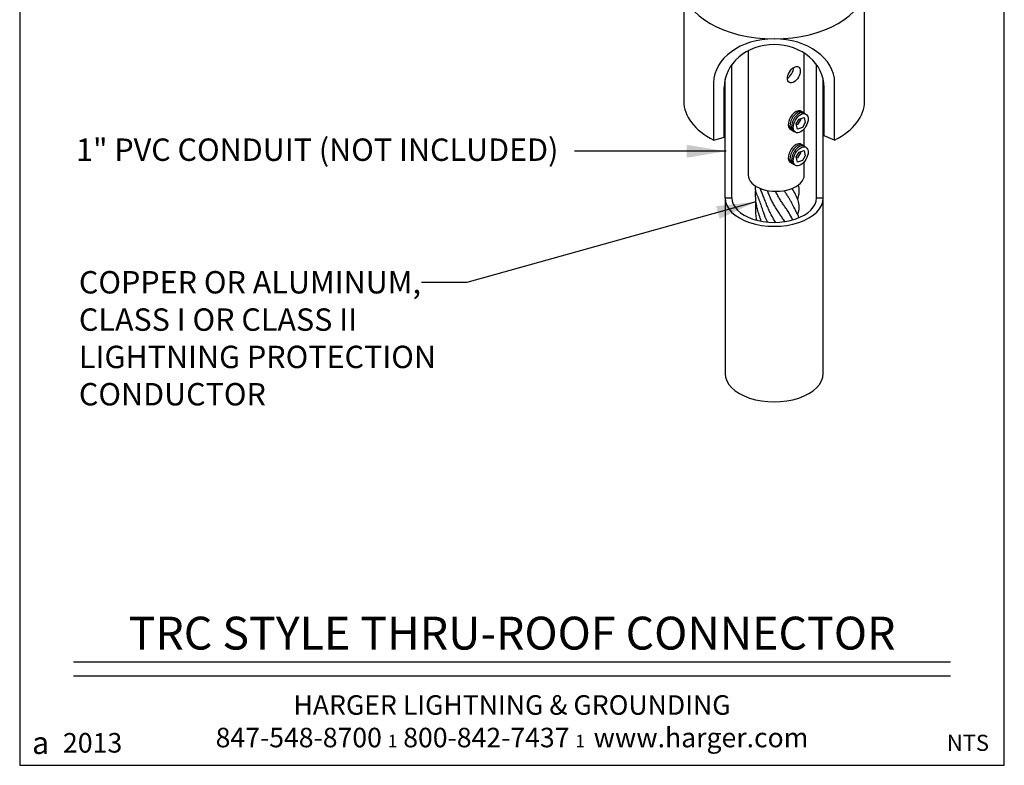
# Model space of a CAD drawing. Extents: x -3137.7 to -3135.2, y 674.91 to 678.77.
# Drawn here: x -3137.7 to -3135.2, y 674.91 to 676.8 of the extents above; entities that cross this region are included whole.
import ezdxf
from ezdxf.enums import TextEntityAlignment as Align

# ---------------------------------------------------------------- set-up
doc = ezdxf.new("R2010")
doc.units = 0
doc.header["$LTSCALE"] = 0.3
doc.header["$MEASUREMENT"] = 0
doc.layers.get('0').update_dxf_attribs({"linetype": 'CONTINUOUS'})
doc.styles.add('CAT2', font='arial.ttf')
doc.styles.add('CAT3', font='tahoma.ttf')
doc.dimstyles.get("Standard").update_dxf_attribs({"dimtxt": 0.18, "dimasz": 0.125, "dimexe": 0.18, "dimexo": 0.0625, "dimgap": 0.09, "dimtad": 0, "dimtih": 1, "dimtoh": 1, "dimdec": 4, "dimzin": 0, "dimdsep": 46, "dimtxsty": 'Standard', "dimcen": 0.09, "dimadec": 0, "dimazin": 0, "dimtfac": 1, "dimtdec": 4, "dimtofl": 0, "dimtmove": 0, "dimatfit": 3, "dimfxl": 1, "dimtolj": 1, "dimtzin": 0, "dimarcsym": 0})

# ---------------------------------------------------------------- blocks, each defined once
blk = doc.blocks.new('C-2013s Harger')
at = {"color": 5}
for s, insert, char_height, attachment_point, style in [('HARGER LIGHTNING & GROUNDING\\P847-548-8700 {\\fCommercialPi BT|b0|i0|c2|p18;\\H0.6388x;1} 800-842-7437 {\\fCommercialPi BT|b0|i0|c2|p18;\\H0.6388x;1\\fArial|b0|i0|c0|p34;\\H1.144x;  }www.harger.com  ', (1.25, 0.0457), 0.0495455, 8, 'CAT3'), ('{\\H0.8752x;2013}', (0.1851, 0.0571), 0.056818, 5, 'CAT2'), ('{\\fCommercialPi BT|b0|i0|c2|p18;a}', (0.0532, 0.0571), 0.056818, 5, 'CAT2')]:
    blk.add_mtext(s, dxfattribs=dict(at, insert=insert, char_height=char_height, attachment_point=attachment_point, style=style))

msp = doc.modelspace()

# ---------------------------------------------------------------- linework, layer by layer
at = {"linetype": 'Continuous'}
for p, q in [((-3136.0173, 676.8825), (-3136.0173, 676.5915)), ((-3135.558, 676.5915), (-3135.558, 676.8825)), ((-3135.8538, 676.7195), (-3135.8538, 676.4042)), ((-3135.9412, 676.4929), (-3135.9412, 676.6384)), ((-3135.9146, 676.5003), (-3135.9146, 676.6265)), ((-3135.6608, 676.504), (-3135.6608, 676.6265)), ((-3135.6341, 676.4926), (-3135.6341, 676.6384)), ((-3135.9412, 676.4929), (-3135.9146, 676.5003)), ((-3135.6341, 676.4926), (-3135.6608, 676.504)), ((-3135.8349, 676.368), (-3135.8352, 676.3765)), ((-3135.7248, 676.3735), (-3135.7258, 676.3793)), ((-3135.8348, 676.3665), (-3135.8349, 676.368)), ((-3135.8346, 676.365), (-3135.8348, 676.3665)), ((-3135.8347, 676.3628), (-3135.8346, 676.365)), ((-3135.8347, 676.3605), (-3135.8347, 676.3628)), ((-3135.8347, 676.3583), (-3135.8347, 676.3605)), ((-3135.8347, 676.356), (-3135.8347, 676.3583)), ((-3135.8347, 676.3538), (-3135.8347, 676.356)), ((-3135.8347, 676.3515), (-3135.8347, 676.3538)), ((-3135.8347, 676.3493), (-3135.8347, 676.3515)), ((-3135.8344, 676.3636), (-3135.8346, 676.365)), ((-3135.834, 676.3622), (-3135.8344, 676.3636)), ((-3135.8336, 676.3609), (-3135.834, 676.3622)), ((-3135.8332, 676.3595), (-3135.8336, 676.3609)), ((-3135.8327, 676.3582), (-3135.8332, 676.3595)), ((-3135.8322, 676.3568), (-3135.8327, 676.3582)), ((-3135.8316, 676.3555), (-3135.8322, 676.3568)), ((-3135.8311, 676.3541), (-3135.8316, 676.3555)), ((-3135.8305, 676.3528), (-3135.8311, 676.3541)), ((-3135.8299, 676.3515), (-3135.8305, 676.3528)), ((-3135.8292, 676.3501), (-3135.8299, 676.3515)), ((-3135.8287, 676.3488), (-3135.8292, 676.3501)), ((-3135.8226, 676.3685), (-3135.8234, 676.3705)), ((-3135.8215, 676.366), (-3135.8226, 676.3685)), ((-3135.8205, 676.3634), (-3135.8215, 676.366)), ((-3135.8194, 676.3609), (-3135.8205, 676.3634)), ((-3135.8184, 676.3584), (-3135.8194, 676.3609)), ((-3135.8173, 676.3558), (-3135.8184, 676.3584)), ((-3135.8163, 676.3533), (-3135.8173, 676.3558)), ((-3135.8153, 676.3508), (-3135.8163, 676.3533)), ((-3135.8142, 676.3482), (-3135.8153, 676.3508)), ((-3135.8046, 676.3644), (-3135.8049, 676.3651)), ((-3135.8035, 676.3617), (-3135.8046, 676.3644)), ((-3135.8025, 676.359), (-3135.8035, 676.3617)), ((-3135.8015, 676.3564), (-3135.8025, 676.359)), ((-3135.8004, 676.3538), (-3135.8015, 676.3564)), ((-3135.7993, 676.3511), (-3135.8004, 676.3538)), ((-3135.7982, 676.3485), (-3135.7993, 676.3511)), ((-3135.7833, 676.3611), (-3135.7844, 676.363)), ((-3135.782, 676.3587), (-3135.7833, 676.3611)), ((-3135.7807, 676.3563), (-3135.782, 676.3587)), ((-3135.7794, 676.3539), (-3135.7807, 676.3563)), ((-3135.7781, 676.3515), (-3135.7794, 676.3539)), ((-3135.7767, 676.3492), (-3135.7781, 676.3515)), ((-3135.7615, 676.3632), (-3135.7625, 676.3647)), ((-3135.7601, 676.3613), (-3135.7615, 676.3632)), ((-3135.7588, 676.3593), (-3135.7601, 676.3613)), ((-3135.7574, 676.3574), (-3135.7588, 676.3593)), ((-3135.7561, 676.3555), (-3135.7574, 676.3574)), ((-3135.7548, 676.3535), (-3135.7561, 676.3555)), ((-3135.7535, 676.3516), (-3135.7548, 676.3535)), ((-3135.7523, 676.3496), (-3135.7535, 676.3516)), ((-3135.7397, 676.3661), (-3135.7422, 676.3702)), ((-3135.7375, 676.3625), (-3135.7397, 676.3661)), ((-3135.7354, 676.3589), (-3135.7375, 676.3625)), ((-3135.7335, 676.3552), (-3135.7354, 676.3589)), ((-3135.7316, 676.3515), (-3135.7335, 676.3552)), ((-3135.7299, 676.3477), (-3135.7316, 676.3515)), ((-3135.7263, 676.3489), (-3135.7259, 676.3503)), ((-3135.7259, 676.3503), (-3135.7255, 676.3517)), ((-3135.7255, 676.3517), (-3135.7252, 676.3531)), ((-3135.7252, 676.3531), (-3135.7249, 676.3545)), ((-3135.7249, 676.3545), (-3135.7246, 676.356)), ((-3135.7246, 676.372), (-3135.7248, 676.3735)), ((-3135.7243, 676.3705), (-3135.7246, 676.372)), ((-3135.7246, 676.356), (-3135.7243, 676.3574)), ((-3135.7242, 676.369), (-3135.7243, 676.3705)), ((-3135.7243, 676.3574), (-3135.7241, 676.3588)), ((-3135.724, 676.3675), (-3135.7242, 676.369)), ((-3135.7241, 676.3588), (-3135.724, 676.3602)), ((-3135.7239, 676.3661), (-3135.724, 676.3675)), ((-3135.724, 676.3602), (-3135.7239, 676.3617)), ((-3135.7239, 676.3646), (-3135.7239, 676.3661)), ((-3135.7238, 676.3631), (-3135.7239, 676.3646)), ((-3135.7239, 676.3617), (-3135.7238, 676.3631)), ((-3135.8346, 676.3471), (-3135.8347, 676.3493)), ((-3135.8345, 676.3448), (-3135.8346, 676.3471)), ((-3135.8344, 676.3426), (-3135.8345, 676.3448)), ((-3135.8342, 676.3404), (-3135.8344, 676.3426)), ((-3135.8343, 676.3272), (-3135.8342, 676.3308)), ((-3135.8343, 676.3235), (-3135.8343, 676.3272)), ((-3135.834, 676.3382), (-3135.8342, 676.3404)), ((-3135.8342, 676.3308), (-3135.8341, 676.3345)), ((-3135.8341, 676.3345), (-3135.834, 676.3382)), ((-3135.8335, 676.3341), (-3135.834, 676.3382)), ((-3135.8329, 676.3301), (-3135.8335, 676.3341)), ((-3135.8321, 676.3261), (-3135.8329, 676.3301)), ((-3135.8313, 676.3221), (-3135.8321, 676.3261)), ((-3135.8272, 676.3455), (-3135.8287, 676.3488)), ((-3135.8259, 676.3421), (-3135.8272, 676.3455)), ((-3135.8246, 676.3387), (-3135.8259, 676.3421)), ((-3135.8233, 676.3353), (-3135.8246, 676.3387)), ((-3135.8222, 676.332), (-3135.8233, 676.3353)), ((-3135.821, 676.3286), (-3135.8222, 676.332)), ((-3135.8199, 676.3252), (-3135.821, 676.3286)), ((-3135.8187, 676.3218), (-3135.8199, 676.3252)), ((-3135.8132, 676.3457), (-3135.8142, 676.3482)), ((-3135.812, 676.3426), (-3135.8132, 676.3457)), ((-3135.8108, 676.3395), (-3135.812, 676.3426)), ((-3135.8096, 676.3364), (-3135.8108, 676.3395)), ((-3135.8083, 676.3333), (-3135.8096, 676.3364)), ((-3135.8071, 676.3303), (-3135.8083, 676.3333)), ((-3135.8059, 676.3272), (-3135.8071, 676.3303)), ((-3135.8046, 676.3241), (-3135.8059, 676.3272)), ((-3135.797, 676.3459), (-3135.7982, 676.3485)), ((-3135.7959, 676.3433), (-3135.797, 676.3459)), ((-3135.7946, 676.3408), (-3135.7959, 676.3433)), ((-3135.7934, 676.3382), (-3135.7946, 676.3408)), ((-3135.792, 676.3355), (-3135.7934, 676.3382)), ((-3135.7906, 676.3328), (-3135.792, 676.3355)), ((-3135.7891, 676.3302), (-3135.7906, 676.3328)), ((-3135.7876, 676.3275), (-3135.7891, 676.3302)), ((-3135.786, 676.3249), (-3135.7876, 676.3275)), ((-3135.7754, 676.3468), (-3135.7767, 676.3492)), ((-3135.774, 676.3445), (-3135.7754, 676.3468)), ((-3135.7726, 676.3421), (-3135.774, 676.3445)), ((-3135.7712, 676.3398), (-3135.7726, 676.3421)), ((-3135.7698, 676.3375), (-3135.7712, 676.3398)), ((-3135.7684, 676.3353), (-3135.7698, 676.3375)), ((-3135.7669, 676.3332), (-3135.7684, 676.3353)), ((-3135.7655, 676.331), (-3135.7669, 676.3332)), ((-3135.764, 676.3289), (-3135.7655, 676.331)), ((-3135.7626, 676.3268), (-3135.764, 676.3289)), ((-3135.7611, 676.3246), (-3135.7626, 676.3268)), ((-3135.751, 676.3477), (-3135.7523, 676.3496)), ((-3135.7498, 676.3457), (-3135.751, 676.3477)), ((-3135.7487, 676.3437), (-3135.7498, 676.3457)), ((-3135.7477, 676.342), (-3135.7487, 676.3437)), ((-3135.7468, 676.3403), (-3135.7477, 676.342)), ((-3135.7458, 676.3386), (-3135.7468, 676.3403)), ((-3135.7449, 676.3368), (-3135.7458, 676.3386)), ((-3135.744, 676.3351), (-3135.7449, 676.3368)), ((-3135.7431, 676.3333), (-3135.744, 676.3351)), ((-3135.7422, 676.3315), (-3135.7431, 676.3333)), ((-3135.7413, 676.3297), (-3135.7422, 676.3315)), ((-3135.7404, 676.3279), (-3135.7413, 676.3297)), ((-3135.7394, 676.3261), (-3135.7404, 676.3279)), ((-3135.7385, 676.3243), (-3135.7394, 676.3261)), ((-3135.7284, 676.3439), (-3135.7299, 676.3477)), ((-3135.727, 676.3401), (-3135.7284, 676.3439)), ((-3135.7275, 676.3446), (-3135.7271, 676.346)), ((-3135.7271, 676.346), (-3135.7267, 676.3474)), ((-3135.7259, 676.3362), (-3135.727, 676.3401)), ((-3135.7267, 676.3474), (-3135.7263, 676.3489)), ((-3135.7251, 676.3322), (-3135.7259, 676.3362)), ((-3135.7245, 676.3281), (-3135.7251, 676.3322)), ((-3135.7244, 676.3267), (-3135.7245, 676.3281)), ((-3135.7243, 676.3253), (-3135.7244, 676.3267)), ((-3135.7242, 676.3239), (-3135.7243, 676.3253)), ((-3135.8344, 676.3199), (-3135.8343, 676.3235)), ((-3135.8343, 676.3163), (-3135.8344, 676.3199)), ((-3135.8343, 676.3126), (-3135.8343, 676.3163)), ((-3135.8341, 676.309), (-3135.8343, 676.3126)), ((-3135.8339, 676.3054), (-3135.8341, 676.309)), ((-3135.8336, 676.3018), (-3135.8339, 676.3054)), ((-3135.8333, 676.2983), (-3135.8336, 676.3018)), ((-3135.8303, 676.3181), (-3135.8313, 676.3221)), ((-3135.8293, 676.3142), (-3135.8303, 676.3181)), ((-3135.8281, 676.3103), (-3135.8293, 676.3142)), ((-3135.8269, 676.3063), (-3135.8281, 676.3103)), ((-3135.8257, 676.3024), (-3135.8269, 676.3063)), ((-3135.8243, 676.2985), (-3135.8257, 676.3024)), ((-3135.8176, 676.3184), (-3135.8187, 676.3218)), ((-3135.8165, 676.315), (-3135.8176, 676.3184)), ((-3135.8153, 676.3116), (-3135.8165, 676.315)), ((-3135.8141, 676.3083), (-3135.8153, 676.3116)), ((-3135.8122, 676.3029), (-3135.8141, 676.3083)), ((-3135.8101, 676.2975), (-3135.8122, 676.3029)), ((-3135.8033, 676.3211), (-3135.8046, 676.3241)), ((-3135.802, 676.3181), (-3135.8033, 676.3211)), ((-3135.8007, 676.315), (-3135.802, 676.3181)), ((-3135.7993, 676.312), (-3135.8007, 676.315)), ((-3135.7979, 676.309), (-3135.7993, 676.312)), ((-3135.7965, 676.3062), (-3135.7979, 676.309)), ((-3135.7951, 676.3035), (-3135.7965, 676.3062)), ((-3135.7936, 676.3007), (-3135.7951, 676.3035)), ((-3135.7921, 676.298), (-3135.7936, 676.3007)), ((-3135.7844, 676.3223), (-3135.786, 676.3249)), ((-3135.7828, 676.3197), (-3135.7844, 676.3223)), ((-3135.7812, 676.3171), (-3135.7828, 676.3197)), ((-3135.7795, 676.3146), (-3135.7812, 676.3171)), ((-3135.7778, 676.312), (-3135.7795, 676.3146)), ((-3135.7762, 676.3094), (-3135.7778, 676.312)), ((-3135.7745, 676.3069), (-3135.7762, 676.3094)), ((-3135.773, 676.3047), (-3135.7745, 676.3069)), ((-3135.7715, 676.3024), (-3135.773, 676.3047)), ((-3135.77, 676.3002), (-3135.7715, 676.3024)), ((-3135.7685, 676.298), (-3135.77, 676.3002)), ((-3135.7596, 676.3225), (-3135.7611, 676.3246)), ((-3135.7581, 676.3204), (-3135.7596, 676.3225)), ((-3135.7567, 676.3182), (-3135.7581, 676.3204)), ((-3135.7552, 676.3161), (-3135.7567, 676.3182)), ((-3135.7538, 676.314), (-3135.7552, 676.3161)), ((-3135.7524, 676.3118), (-3135.7538, 676.314)), ((-3135.7499, 676.3079), (-3135.7524, 676.3118)), ((-3135.7475, 676.3039), (-3135.7499, 676.3079)), ((-3135.7452, 676.2999), (-3135.7475, 676.3039)), ((-3135.7375, 676.3224), (-3135.7385, 676.3243)), ((-3135.7355, 676.3188), (-3135.7375, 676.3224)), ((-3135.7335, 676.3151), (-3135.7355, 676.3188)), ((-3135.7316, 676.3113), (-3135.7335, 676.3151)), ((-3135.7297, 676.3075), (-3135.7316, 676.3113)), ((-3135.7279, 676.3038), (-3135.7297, 676.3075)), ((-3135.7281, 676.3043), (-3135.7279, 676.3049)), ((-3135.7279, 676.3049), (-3135.7277, 676.3054)), ((-3135.7263, 676.3), (-3135.7279, 676.3038)), ((-3135.7277, 676.3054), (-3135.7275, 676.306)), ((-3135.7275, 676.306), (-3135.7273, 676.3066)), ((-3135.7273, 676.3066), (-3135.727, 676.3072)), ((-3135.727, 676.3072), (-3135.7268, 676.3078)), ((-3135.7268, 676.3078), (-3135.7266, 676.3083)), ((-3135.7266, 676.3083), (-3135.7264, 676.3089)), ((-3135.7264, 676.3089), (-3135.7262, 676.3095)), ((-3135.7262, 676.3095), (-3135.7261, 676.3101)), ((-3135.7261, 676.3101), (-3135.7259, 676.3107)), ((-3135.7259, 676.3107), (-3135.7257, 676.3113)), ((-3135.7257, 676.3113), (-3135.7254, 676.3126)), ((-3135.7254, 676.3126), (-3135.7251, 676.314)), ((-3135.7251, 676.314), (-3135.7248, 676.3154)), ((-3135.7248, 676.3154), (-3135.7246, 676.3168)), ((-3135.7246, 676.3168), (-3135.7244, 676.3182)), ((-3135.7244, 676.3182), (-3135.7243, 676.3196)), ((-3135.7243, 676.3211), (-3135.7242, 676.3225)), ((-3135.7243, 676.3196), (-3135.7243, 676.3211)), ((-3135.7242, 676.3225), (-3135.7242, 676.3239)), ((-3135.8328, 676.2947), (-3135.8333, 676.2983)), ((-3135.833, 676.2899), (-3135.8329, 676.292)), ((-3135.8329, 676.292), (-3135.8328, 676.2947)), ((-3135.832, 676.2896), (-3135.8328, 676.2947)), ((-3135.823, 676.2946), (-3135.8243, 676.2985)), ((-3135.8216, 676.2908), (-3135.823, 676.2946)), ((-3135.8204, 676.2874), (-3135.8216, 676.2908)), ((-3135.8203, 676.2871), (-3135.8204, 676.2874)), ((-3135.8078, 676.2922), (-3135.8101, 676.2975)), ((-3135.8055, 676.2869), (-3135.8078, 676.2922)), ((-3135.8046, 676.2849), (-3135.8055, 676.2869)), ((-3135.7906, 676.2952), (-3135.7921, 676.298)), ((-3135.789, 676.2925), (-3135.7906, 676.2952)), ((-3135.7875, 676.2898), (-3135.789, 676.2925)), ((-3135.7859, 676.2872), (-3135.7875, 676.2898)), ((-3135.7842, 676.2845), (-3135.7859, 676.2872)), ((-3135.784, 676.2842), (-3135.7842, 676.2845)), ((-3135.767, 676.2957), (-3135.7685, 676.298)), ((-3135.7655, 676.2935), (-3135.767, 676.2957)), ((-3135.764, 676.2913), (-3135.7655, 676.2935)), ((-3135.7625, 676.289), (-3135.764, 676.2913)), ((-3135.761, 676.2868), (-3135.7625, 676.289)), ((-3135.7605, 676.2861), (-3135.761, 676.2868)), ((-3135.7429, 676.2958), (-3135.7452, 676.2999)), ((-3135.7408, 676.2917), (-3135.7429, 676.2958)), ((-3135.7402, 676.2905), (-3135.7408, 676.2917)), ((-3135.725, 676.2962), (-3135.7263, 676.3)), ((-3135.7249, 676.2958), (-3135.725, 676.2962)), ((-3137.567, 675.1691), (-3135.3397, 675.1691)), ((-3137.567, 675.1338), (-3135.3397, 675.1338))]:
    msp.add_line(p, q, dxfattribs=at)
for p, q in [((-3135.7113, 676.5614), (-3135.7113, 676.7135)), ((-3135.8952, 676.3462), (-3135.8952, 676.6844)), ((-3135.6802, 676.3462), (-3135.6802, 676.6844)), ((-3135.9124, 676.3462), (-3135.9124, 676.6468)), ((-3135.663, 675.9008), (-3135.663, 676.6468)), ((-3135.7113, 676.4773), (-3135.7113, 676.5217)), ((-3135.7113, 676.4042), (-3135.7113, 676.4377)), ((-3135.9124, 676.3462), (-3135.8952, 676.3462)), ((-3135.9124, 676.3462), (-3135.9124, 675.9008)), ((-3135.6802, 676.3462), (-3135.663, 676.3462))]:
    msp.add_line(p, q)
msp.add_lwpolyline([(-3137.7033, 674.9065), (-3135.2033, 674.9065), (-3135.2033, 678.7702), (-3137.7033, 678.7702)], close=True)
for points in [[(-3135.7244, 676.5464), (-3135.7116, 676.5505), (-3135.7089, 676.5374), (-3135.716, 676.5252), (-3135.7287, 676.521), (-3135.7315, 676.5341), (-3135.7244, 676.5464)], [(-3135.7216, 676.5473), (-3135.721, 676.5444), (-3135.7281, 676.5322), (-3135.7309, 676.5313)], [(-3135.7244, 676.4623), (-3135.7116, 676.4665), (-3135.7089, 676.4534), (-3135.716, 676.4411), (-3135.7287, 676.437), (-3135.7315, 676.4501), (-3135.7244, 676.4623)], [(-3135.7216, 676.4632), (-3135.721, 676.4604), (-3135.7281, 676.4481), (-3135.7309, 676.4472)]]:
    msp.add_lwpolyline(points)
for centre, major_axis, ratio, start_param, end_param in [((-3135.7877, 676.8825), (0.2297, 0), 0.57735, 3.141593, 6.283185), ((-3135.7877, 676.6384), (-0.1536, 0), 0.726257, 3.141593, 6.283185), ((-3135.7877, 676.6265), (-0.1269, 0), 0.85882, 3.141593, 6.283185), ((-3135.7545, 676.6685), (-0.0114, -0.0198), 0.57735, 0.835568, 2.306025), ((-3135.7331, 676.5432), (-0.0133, -0.0231), 0.57735, 2.978617, 6.446161), ((-3135.7288, 676.5408), (-0.0133, -0.0231), 0.57735, 2.978617, 6.446161), ((-3135.7245, 676.5383), (-0.0133, -0.0231), 0.57735, 2.978617, 6.446161), ((-3135.7331, 676.4592), (-0.0133, -0.0231), 0.57735, 2.978617, 6.446161), ((-3135.7288, 676.4567), (-0.0133, -0.0231), 0.57735, 2.978617, 6.446161), ((-3135.7245, 676.4542), (-0.0133, -0.0231), 0.57735, 2.978617, 6.446161), ((-3135.7825, 676.4042), (-0.0713, 0), 0.57735, 0, 3.141593), ((-3135.7877, 676.3462), (-0.1247, 0), 0.57735, 0, 3.141593), ((-3135.7877, 676.3462), (-0.1075, 0), 0.57735, 0, 3.141593), ((-3135.7877, 675.9008), (-0.1247, 0), 0.57735, 0, 3.141593)]:
    msp.add_ellipse(centre, major_axis=major_axis, ratio=ratio, start_param=start_param, end_param=end_param)
for centre, major_axis in [((-3135.7376, 676.6588), (-0.0114, -0.0198)), ((-3135.7202, 676.5358), (-0.0133, -0.0231)), ((-3135.7202, 676.4517), (-0.0133, -0.0231))]:
    msp.add_ellipse(centre, major_axis=major_axis, ratio=0.57735)
for start_param, end_param in [(0, 0.838513), (2.303079, 3.141593)]:
    msp.add_ellipse((-3135.7877, 676.5915), major_axis=(-0.2297, 0), ratio=0.57735, start_param=start_param, end_param=end_param, dxfattribs=at)

# ---------------------------------------------------------------- block references
msp.add_blockref('C-2013s Harger', (-3137.7033, 674.9065))

# ---------------------------------------------------------------- texts
at = {"style": 'CAT3'}
msp.add_text('1" PVC CONDUIT (NOT INCLUDED)', height=0.056818, dxfattribs=at).set_placement((-3137.5601, 676.4402))
msp.add_text('TRC STYLE THRU-ROOF CONNECTOR', height=0.083318, dxfattribs=at).set_placement((-3136.4533, 675.1742), align=Align.BOTTOM_CENTER)
at = {"style": 'CAT2'}
msp.add_text('NTS', height=0.04091, dxfattribs=at).set_placement((-3135.2957, 674.9636), align=Align.MIDDLE_CENTER)
at = {"insert": (-3137.553, 676.1606), "char_height": 0.056818, "width": 1.061934, "attachment_point": 1, "style": 'CAT3'}
msp.add_mtext('COPPER OR ALUMINUM, CLASS I OR CLASS II LIGHTNING PROTECTION CONDUCTOR', dxfattribs=at)

# ---------------------------------------------------------------- leaders
for points in [[(-3135.9099, 676.4646), (-3136.2945, 676.4646)], [(-3135.8341, 676.3363), (-3136.5684, 676.1313), (-3136.6829, 676.1313)]]:
    msp.add_leader(points, dimstyle='Standard', override={"dimasz": 0.1, "dimgap": 0.09, "dimtad": 0})

doc.saveas('drawing.dxf')
